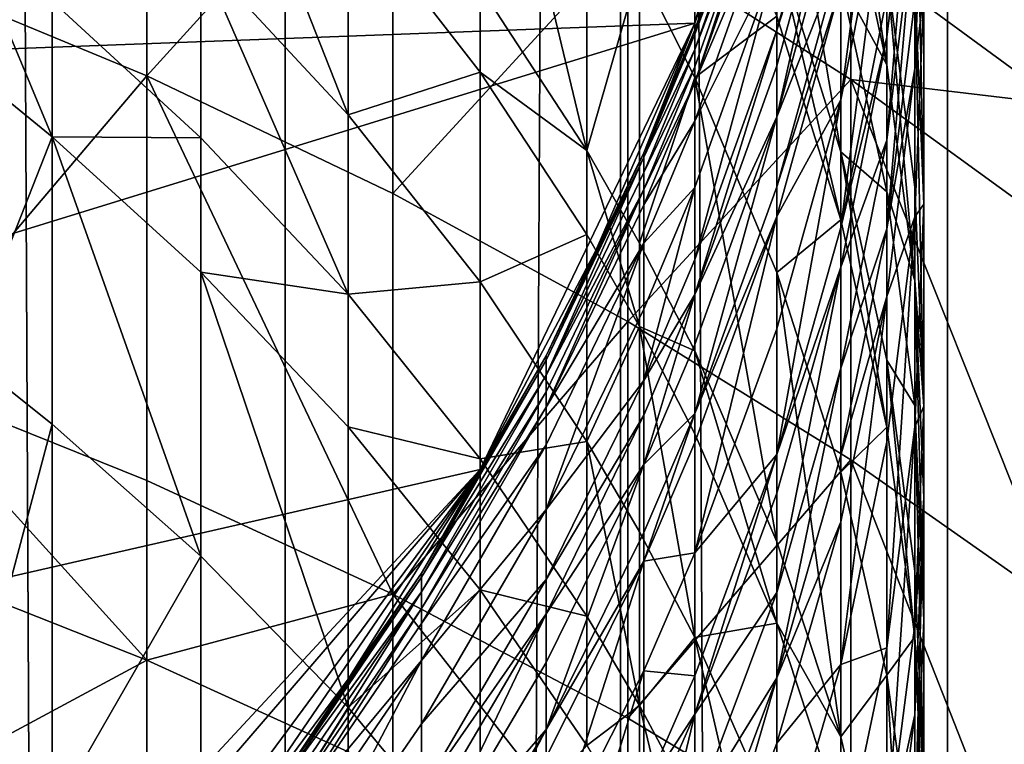
# Model space of a CAD drawing. Extents: x -23 to 23, y -4 to 166.
# Drawn here: x 5 to 7, y 111 to 112 of the extents above; entities that cross this region are included whole.
import ezdxf

# ---------------------------------------------------------------- set-up
doc = ezdxf.new("R2010")
doc.units = 0
doc.header["$MEASUREMENT"] = 0

msp = doc.modelspace()

# ---------------------------------------------------------------- linework, layer by layer
for points in [[(4.928136, 148, 14.167338), (4.928136, 0, 14.167338), (5.650918, 0, 13.894859)], [(5.650918, 148, 13.894859), (4.928136, 148, 14.167338), (5.650918, 0, 13.894859)], [(6.358716, 148, 13.585534), (5.650918, 148, 13.894859), (5.650918, 0, 13.894859)], [(6.358716, 148, 13.585534), (5.650918, 0, 13.894859), (6.358716, 0, 13.585534)], [(6.358716, 148, 13.585534), (6.358716, 0, 13.585534), (7.049651, 0, 13.240182)], [(7.049651, 148, 13.240182), (6.358716, 148, 13.585534), (7.049651, 0, 13.240182)], [(7.721892, 148, 12.859719), (7.049651, 0, 13.240182), (7.721892, 0, 12.859719)], [(7.721892, 148, 12.859719), (7.049651, 148, 13.240182), (7.049651, 0, 13.240182)], [(7, 115, -49.18034), (-6.306782, 111.962814, -49.18034), (-6.824495, 113.442352, -49.18034)], [(7, 115, -49.18034), (6.921816, 113.956703, -49.18034), (-6.306782, 111.962814, -49.18034)], [(6.921816, 113.956703, -49.18034), (6.516116, 112.442612, -49.18034), (-6.306782, 111.962814, -49.18034)], [(6.921816, 113.956703, -49.18034), (6.68901, 112.936714, -49.18034), (6.516116, 112.442612, -49.18034)], [(4.817537, 112.556488, -77.831932), (5.358268, 113.160393, -76.758415), (5.358268, 112.331596, -77.604576)], [(5.358268, 112.331596, -77.604576), (5.358268, 113.160393, -76.758415), (5.877852, 112.904259, -76.515358)], [(6.287596, 112.174004, -69.527), (6.287596, 112.761673, -68.668289), (6.062178, 113.114822, -68.901657)], [(6.062178, 112.519402, -69.77169), (6.287596, 112.174004, -69.527), (6.062178, 113.114822, -68.901657)], [(5.783671, 112.249252, -70.889786), (5.783671, 112.698433, -70.28315), (5.47282, 113.03978, -70.529892)], [(5.47282, 112.584862, -71.144287), (5.783671, 112.249252, -70.889786), (5.47282, 113.03978, -70.529892)], [(6.824495, 112.280998, -58.88303), (6.824495, 112.523369, -58.026455), (6.921816, 113.020493, -58.158447)], [(6.921816, 112.773575, -59.031078), (6.824495, 112.280998, -58.88303), (6.921816, 113.020493, -58.158447)], [(6.824495, 113.010635, -65.273865), (6.921816, 112.355118, -65.406624), (6.921816, 112.555984, -65.03334)], [(6.824495, 112.806328, -65.653542), (6.921816, 112.355118, -65.406624), (6.824495, 113.010635, -65.273865)], [(7, 112.060165, -63.706898), (7, 112.511818, -62.736763), (6.980427, 112.990044, -62.948757)], [(6.980427, 112.530243, -63.936394), (7, 112.060165, -63.706898), (6.980427, 112.990044, -62.948757)], [(6.824495, 112.171066, -66.758987), (6.824495, 112.532936, -66.142433), (6.68901, 112.971977, -66.393257)], [(6.68901, 112.604126, -67.020012), (6.824495, 112.171066, -66.758987), (6.68901, 112.971977, -66.393257)], [(6.516116, 112.442612, -50.984165), (6.516116, 112.442612, -49.18034), (6.68901, 112.936714, -49.18034)], [(6.516116, 112.442612, -50.984165), (6.68901, 112.936714, -49.18034), (6.68901, 112.936714, -50.984165)], [(6.516116, 112.428703, -51.841831), (6.516116, 112.442612, -50.984165), (6.68901, 112.936714, -50.984165)], [(6.68901, 112.922539, -51.857857), (6.516116, 112.428703, -51.841831), (6.68901, 112.936714, -50.984165)], [(6.68901, 112.913269, -52.107815), (6.516116, 112.428703, -51.841831), (6.68901, 112.922539, -51.857857)], [(6.824495, 112.924149, -56.291977), (6.68901, 112.428062, -56.19418), (6.68901, 112.583138, -55.334244)], [(6.824495, 112.847267, -56.668091), (6.68901, 112.428062, -56.19418), (6.824495, 112.924149, -56.291977)], [(5.358268, 112.331596, -77.604576), (5.877852, 112.904259, -76.515358), (5.877852, 112.083275, -77.353531)], [(5.877852, 112.083275, -77.353531), (5.877852, 112.904259, -76.515358), (6.37424, 112.624962, -76.250313)], [(6.68901, 112.913269, -52.107815), (6.516116, 112.419594, -52.087204), (6.516116, 112.428703, -51.841831)], [(6.68901, 112.880035, -52.730625), (6.516116, 112.419594, -52.087204), (6.68901, 112.913269, -52.107815)], [(6.980427, 112.904968, -60.314541), (6.921816, 112.413498, -60.144104), (6.921816, 112.498489, -59.895245)], [(6.921816, 112.195518, -60.750031), (6.921816, 112.413498, -60.144104), (6.980427, 112.904968, -60.314541)], [(6.980427, 112.682938, -60.93174), (6.921816, 112.195518, -60.750031), (6.980427, 112.904968, -60.314541)], [(6.399374, 112.5616, -68.536087), (6.516116, 112.3284, -68.381989), (6.516116, 112.878845, -67.518875)], [(6.68901, 112.880035, -52.730625), (6.516116, 112.386978, -52.698589), (6.516116, 112.419594, -52.087204)], [(6.68901, 112.842972, -53.229507), (6.516116, 112.386978, -52.698589), (6.68901, 112.880035, -52.730625)], [(6.516116, 112.3284, -68.381989), (6.68901, 112.457993, -67.259987), (6.516116, 112.878845, -67.518875)], [(6.68901, 112.842972, -53.229507), (6.516116, 112.317482, -53.553547), (6.516116, 112.350586, -53.188324)], [(6.68901, 112.842972, -53.229507), (6.516116, 112.350586, -53.188324), (6.516116, 112.386978, -52.698589)], [(6.68901, 112.80925, -53.601559), (6.516116, 112.317482, -53.553547), (6.68901, 112.842972, -53.229507)], [(6.824495, 112.847267, -56.668091), (6.68901, 112.352592, -56.563362), (6.68901, 112.428062, -56.19418)], [(6.68901, 112.245171, -57.048626), (6.68901, 112.352592, -56.563362), (6.824495, 112.847267, -56.668091)], [(6.824495, 112.737823, -57.162464), (6.68901, 112.245171, -57.048626), (6.824495, 112.847267, -56.668091)], [(7, 112.830215, -61.990501), (6.980427, 112.346245, -61.791965), (6.980427, 112.49234, -61.428741)], [(7, 112.511818, -62.736763), (6.980427, 112.346245, -61.791965), (7, 112.830215, -61.990501)], [(6.68901, 112.725945, -54.347294), (6.516116, 112.317482, -53.553547), (6.68901, 112.80925, -53.601559)], [(6.824495, 112.532936, -66.142433), (6.921816, 112.355118, -65.406624), (6.824495, 112.806328, -65.653542)], [(6.824495, 112.010971, -59.731297), (6.824495, 112.280998, -58.88303), (6.921816, 112.773575, -59.031078)], [(6.921816, 112.498489, -59.895245), (6.824495, 112.010971, -59.731297), (6.921816, 112.773575, -59.031078)], [(6.845471, 112.59687, -75.673187), (7.289686, 112.768799, -74.823822), (7.289686, 112.271301, -75.370972)], [(6.287596, 112.174004, -69.527), (6.399374, 112.5616, -68.536087), (6.287596, 112.761673, -68.668289)], [(6.824495, 112.5868, -57.783062), (6.68901, 112.245171, -57.048626), (6.824495, 112.737823, -57.162464)], [(6.68901, 112.725945, -54.347294), (6.516116, 112.235703, -54.285603), (6.516116, 112.317482, -53.553547)], [(6.68901, 112.583138, -55.334244), (6.516116, 112.235703, -54.285603), (6.68901, 112.725945, -54.347294)], [(5.783671, 112.698433, -70.28315), (6.062178, 112.339218, -70.023483), (6.062178, 112.519402, -69.77169)], [(5.783671, 112.249252, -70.889786), (6.062178, 112.339218, -70.023483), (5.783671, 112.698433, -70.28315)], [(6.921816, 112.008408, -61.237953), (6.921816, 112.195518, -60.750031), (6.980427, 112.682938, -60.93174)], [(6.980427, 112.49234, -61.428741), (6.921816, 112.008408, -61.237953), (6.980427, 112.682938, -60.93174)], [(5.158399, 112.202431, -72.227379), (5.158399, 112.489479, -71.86834), (4.975879, 112.639923, -71.986946)], [(4.975879, 112.351242, -72.348022), (5.158399, 112.202431, -72.227379), (4.975879, 112.639923, -71.986946)], [(5.877852, 112.083275, -77.353531), (6.37424, 112.624962, -76.250313), (6.37424, 111.8125, -77.079788)], [(6.37424, 112.624962, -76.250313), (6.845471, 112.59687, -75.673187), (6.845471, 112.323608, -75.96434)], [(6.37424, 111.8125, -77.079788), (6.37424, 112.624962, -76.250313), (6.845471, 112.323608, -75.96434)], [(6.68901, 112.604126, -67.020012), (6.824495, 112.027321, -66.995049), (6.824495, 112.171066, -66.758987)], [(6.68901, 112.457993, -67.259987), (6.824495, 112.027321, -66.995049), (6.68901, 112.604126, -67.020012)], [(5.158399, 112.489479, -71.86834), (5.47282, 112.200905, -71.640823), (5.47282, 112.584862, -71.144287)], [(5.783671, 111.870148, -71.380058), (5.783671, 112.249252, -70.889786), (5.47282, 112.584862, -71.144287)], [(5.47282, 112.200905, -71.640823), (5.783671, 111.870148, -71.380058), (5.47282, 112.584862, -71.144287)], [(6.68901, 112.583138, -55.334244), (6.516116, 112.095528, -55.254452), (6.516116, 112.235703, -54.285603)], [(6.516116, 111.943291, -56.09861), (6.516116, 112.095528, -55.254452), (6.68901, 112.583138, -55.334244)], [(6.68901, 112.428062, -56.19418), (6.516116, 111.943291, -56.09861), (6.68901, 112.583138, -55.334244)], [(6.824495, 112.5868, -57.783062), (6.68901, 112.096924, -57.657791), (6.68901, 112.245171, -57.048626)], [(6.824495, 112.523369, -58.026455), (6.68901, 112.096924, -57.657791), (6.824495, 112.5868, -57.783062)], [(6.845471, 112.323608, -75.96434), (6.845471, 112.59687, -75.673187), (7.289686, 112.271301, -75.370972)], [(6.287596, 112.174004, -69.527), (6.399374, 111.978333, -69.388374), (6.399374, 112.5616, -68.536087)], [(6.399374, 111.978333, -69.388374), (6.516116, 112.3284, -68.381989), (6.399374, 112.5616, -68.536087)], [(4.817537, 111.694038, -78.658447), (4.817537, 112.556488, -77.831932), (5.358268, 112.331596, -77.604576)], [(6.921816, 112.555984, -65.03334), (6.980427, 111.898796, -65.156906), (6.980427, 112.096184, -64.790085)], [(6.921816, 112.555984, -65.03334), (6.980427, 112.096184, -64.790085), (6.980427, 112.530243, -63.936394)], [(6.921816, 112.355118, -65.406624), (6.980427, 111.898796, -65.156906), (6.921816, 112.555984, -65.03334)], [(6.062178, 112.339218, -70.023483), (6.287596, 112.174004, -69.527), (6.062178, 112.519402, -69.77169)], [(6.824495, 112.523369, -58.026455), (6.68901, 112.03466, -57.896694), (6.68901, 112.096924, -57.657791)], [(6.824495, 112.280998, -58.88303), (6.68901, 112.03466, -57.896694), (6.824495, 112.523369, -58.026455)], [(6.824495, 112.532936, -66.142433), (6.921816, 112.086327, -65.887291), (6.921816, 112.355118, -65.406624)], [(6.824495, 112.171066, -66.758987), (6.921816, 112.086327, -65.887291), (6.824495, 112.532936, -66.142433)], [(7, 111.633789, -64.545464), (7, 112.060165, -63.706898), (6.980427, 112.530243, -63.936394)], [(6.980427, 112.096184, -64.790085), (7, 111.633789, -64.545464), (6.980427, 112.530243, -63.936394)], [(6.921816, 112.413498, -60.144104), (6.824495, 112.010971, -59.731297), (6.921816, 112.498489, -59.895245)], [(7, 112.511818, -62.736763), (6.980427, 112.033592, -62.524765), (6.980427, 112.346245, -61.791965)], [(7, 112.060165, -63.706898), (6.980427, 112.033592, -62.524765), (7, 112.511818, -62.736763)], [(5.158399, 112.202431, -72.227379), (5.47282, 112.200905, -71.640823), (5.158399, 112.489479, -71.86834)], [(6.980427, 112.346245, -61.791965), (6.921816, 112.008408, -61.237953), (6.980427, 112.49234, -61.428741)], [(6.516116, 112.3284, -68.381989), (6.68901, 111.916168, -68.109581), (6.68901, 112.457993, -67.259987)], [(6.68901, 111.916168, -68.109581), (6.824495, 112.027321, -66.995049), (6.68901, 112.457993, -67.259987)], [(6.516116, 112.442612, -49.18034), (-3.94324, 109.216331, -49.18034), (-6.306782, 111.962814, -49.18034)], [(6.516116, 112.442612, -49.18034), (6.062178, 111.5, -49.18034), (-3.94324, 109.216331, -49.18034)], [(6.516116, 112.442612, -49.18034), (6.306782, 111.962814, -49.18034), (6.062178, 111.5, -49.18034)], [(6.306782, 111.962814, -50.984165), (6.306782, 111.962814, -49.18034), (6.516116, 112.442612, -49.18034)], [(6.306782, 111.962814, -50.984165), (6.516116, 112.442612, -49.18034), (6.516116, 112.442612, -50.984165)], [(6.407979, 112.168808, -51.833397), (6.306782, 111.962814, -50.984165), (6.516116, 112.442612, -50.984165)], [(6.516116, 112.428703, -51.841831), (6.407979, 112.168808, -51.833397), (6.516116, 112.442612, -50.984165)], [(6.516116, 112.428703, -51.841831), (6.407979, 112.159798, -52.076359), (6.407979, 112.168808, -51.833397)], [(6.516116, 112.419594, -52.087204), (6.407979, 112.159798, -52.076359), (6.516116, 112.428703, -51.841831)], [(6.516116, 112.386978, -52.698589), (6.407979, 112.159798, -52.076359), (6.516116, 112.419594, -52.087204)], [(6.68901, 112.428062, -56.19418), (6.516116, 111.869209, -56.461025), (6.516116, 111.943291, -56.09861)], [(6.68901, 112.352592, -56.563362), (6.516116, 111.869209, -56.461025), (6.68901, 112.428062, -56.19418)], [(6.921816, 112.413498, -60.144104), (6.824495, 111.927536, -59.975578), (6.824495, 112.010971, -59.731297)], [(6.921816, 112.195518, -60.750031), (6.824495, 111.927536, -59.975578), (6.921816, 112.413498, -60.144104)], [(6.516116, 112.386978, -52.698589), (6.407979, 112.127495, -52.681732), (6.407979, 112.159798, -52.076359)], [(6.516116, 112.350586, -53.188324), (6.407979, 112.127495, -52.681732), (6.516116, 112.386978, -52.698589)], [(6.68901, 112.245171, -57.048626), (6.516116, 111.869209, -56.461025), (6.68901, 112.352592, -56.563362)], [(6.921816, 112.086327, -65.887291), (6.980427, 111.898796, -65.156906), (6.921816, 112.355118, -65.406624)], [(4.817537, 111.694038, -78.658447), (5.358268, 112.331596, -77.604576), (5.358268, 111.476448, -78.424095)], [(4.975879, 111.740616, -73.079933), (5.158399, 112.202431, -72.227379), (4.975879, 112.351242, -72.348022)], [(5.877852, 111.236198, -78.165321), (5.358268, 112.331596, -77.604576), (5.877852, 112.083275, -77.353531)], [(5.358268, 111.476448, -78.424095), (5.358268, 112.331596, -77.604576), (5.877852, 111.236198, -78.165321)], [(5.783671, 112.249252, -70.889786), (6.062178, 111.89608, -70.621964), (6.062178, 112.339218, -70.023483)], [(6.062178, 112.339218, -70.023483), (6.287596, 111.996162, -69.775513), (6.287596, 112.174004, -69.527)], [(6.062178, 111.89608, -70.621964), (6.287596, 111.996162, -69.775513), (6.062178, 112.339218, -70.023483)], [(6.516116, 112.350586, -53.188324), (6.407979, 112.091469, -53.166649), (6.407979, 112.127495, -52.681732)], [(6.516116, 112.317482, -53.553547), (6.407979, 112.091469, -53.166649), (6.516116, 112.350586, -53.188324)], [(6.980427, 112.346245, -61.791965), (6.921816, 111.864983, -61.59454), (6.921816, 112.008408, -61.237953)], [(6.980427, 112.033592, -62.524765), (6.921816, 111.864983, -61.59454), (6.980427, 112.346245, -61.791965)], [(6.37424, 111.8125, -77.079788), (6.845471, 112.323608, -75.96434), (6.845471, 111.520348, -76.784424)], [(6.399374, 111.978333, -69.388374), (6.516116, 111.750252, -69.226791), (6.516116, 112.3284, -68.381989)], [(6.516116, 112.317482, -53.553547), (6.407979, 112.058693, -53.528282), (6.407979, 112.091469, -53.166649)], [(6.516116, 112.235703, -54.285603), (6.407979, 112.058693, -53.528282), (6.516116, 112.317482, -53.553547)], [(6.68901, 111.347076, -68.941162), (6.68901, 111.916168, -68.109581), (6.516116, 112.3284, -68.381989)], [(6.516116, 111.750252, -69.226791), (6.68901, 111.347076, -68.941162), (6.516116, 112.3284, -68.381989)], [(6.845471, 112.323608, -75.96434), (7.289686, 112.271301, -75.370972), (7.289686, 112.001389, -75.658562)], [(7.289686, 111.207954, -76.468605), (6.845471, 112.323608, -75.96434), (7.289686, 112.001389, -75.658562)], [(6.845471, 111.520348, -76.784424), (6.845471, 112.323608, -75.96434), (7.289686, 111.207954, -76.468605)], [(6.824495, 112.280998, -58.88303), (6.68901, 111.796753, -58.737492), (6.68901, 112.03466, -57.896694)], [(6.68901, 111.5317, -59.570126), (6.68901, 111.796753, -58.737492), (6.824495, 112.280998, -58.88303)], [(6.824495, 112.010971, -59.731297), (6.68901, 111.5317, -59.570126), (6.824495, 112.280998, -58.88303)], [(5.783671, 111.870148, -71.380058), (6.062178, 111.89608, -70.621964), (5.783671, 112.249252, -70.889786)], [(6.516116, 112.235703, -54.285603), (6.407979, 111.977715, -54.253139), (6.407979, 112.058693, -53.528282)], [(6.516116, 112.095528, -55.254452), (6.407979, 111.977715, -54.253139), (6.516116, 112.235703, -54.285603)], [(6.68901, 112.245171, -57.048626), (6.516116, 111.763756, -56.937386), (6.516116, 111.869209, -56.461025)], [(6.516116, 111.618225, -57.535374), (6.516116, 111.763756, -56.937386), (6.68901, 112.245171, -57.048626)], [(6.68901, 112.096924, -57.657791), (6.516116, 111.618225, -57.535374), (6.68901, 112.245171, -57.048626)], [(4.975879, 111.740616, -73.079933), (5.158399, 111.595253, -72.955154), (5.158399, 112.202431, -72.227379)], [(5.158399, 112.202431, -72.227379), (5.47282, 111.916977, -71.995956), (5.47282, 112.200905, -71.640823)], [(5.47282, 111.316422, -72.715805), (5.47282, 111.916977, -71.995956), (5.158399, 112.202431, -72.227379)], [(5.158399, 111.595253, -72.955154), (5.47282, 111.316422, -72.715805), (5.158399, 112.202431, -72.227379)], [(5.47282, 111.916977, -71.995956), (5.783671, 111.870148, -71.380058), (5.47282, 112.200905, -71.640823)], [(6.921816, 112.195518, -60.750031), (6.824495, 111.71357, -60.570358), (6.824495, 111.927536, -59.975578)], [(6.921816, 112.008408, -61.237953), (6.824495, 111.71357, -60.570358), (6.921816, 112.195518, -60.750031)], [(6.407979, 112.168808, -51.833397), (6.201578, 111.739845, -51.819473), (6.306782, 111.962814, -50.984165)], [(6.407979, 112.168808, -51.833397), (6.201578, 111.73098, -52.058453), (6.201578, 111.739845, -51.819473)], [(6.407979, 112.159798, -52.076359), (6.201578, 111.73098, -52.058453), (6.407979, 112.168808, -51.833397)], [(6.399374, 111.801819, -69.635025), (6.399374, 111.978333, -69.388374), (6.287596, 112.174004, -69.527)], [(6.287596, 111.996162, -69.775513), (6.399374, 111.801819, -69.635025), (6.287596, 112.174004, -69.527)], [(6.824495, 112.171066, -66.758987), (6.921816, 111.730553, -66.493462), (6.921816, 112.086327, -65.887291)], [(6.824495, 112.171066, -66.758987), (6.921816, 111.589226, -66.725555), (6.921816, 111.730553, -66.493462)], [(6.824495, 112.027321, -66.995049), (6.921816, 111.589226, -66.725555), (6.824495, 112.171066, -66.758987)], [(6.201578, 111.699211, -52.653904), (6.201578, 111.73098, -52.058453), (6.407979, 112.159798, -52.076359)], [(6.407979, 112.127495, -52.681732), (6.201578, 111.699211, -52.653904), (6.407979, 112.159798, -52.076359)], [(6.407979, 112.091469, -53.166649), (6.201578, 111.699211, -52.653904), (6.407979, 112.127495, -52.681732)], [(5.877852, 111.236198, -78.165321), (5.877852, 112.083275, -77.353531), (6.37424, 111.8125, -77.079788)], [(6.407979, 112.091469, -53.166649), (6.201578, 111.631531, -53.486576), (6.201578, 111.663773, -53.130871)], [(6.407979, 112.091469, -53.166649), (6.201578, 111.663773, -53.130871), (6.201578, 111.699211, -52.653904)], [(6.407979, 112.058693, -53.528282), (6.201578, 111.631531, -53.486576), (6.407979, 112.091469, -53.166649)], [(6.516116, 112.095528, -55.254452), (6.407979, 111.838913, -55.21246), (6.407979, 111.977715, -54.253139)], [(6.407979, 111.688171, -56.048317), (6.407979, 111.838913, -55.21246), (6.516116, 112.095528, -55.254452)], [(6.516116, 111.943291, -56.09861), (6.407979, 111.688171, -56.048317), (6.516116, 112.095528, -55.254452)], [(6.68901, 112.03466, -57.896694), (6.516116, 111.618225, -57.535374), (6.68901, 112.096924, -57.657791)], [(6.921816, 112.086327, -65.887291), (6.980427, 111.634659, -65.62925), (6.980427, 111.898796, -65.156906)], [(6.921816, 111.730553, -66.493462), (6.980427, 111.634659, -65.62925), (6.921816, 112.086327, -65.887291)], [(6.980427, 111.898796, -65.156906), (7, 111.633789, -64.545464), (6.980427, 112.096184, -64.790085)], [(6.407979, 111.977715, -54.253139), (6.201578, 111.631531, -53.486576), (6.407979, 112.058693, -53.528282)], [(7, 112.060165, -63.706898), (6.980427, 111.59008, -63.477402), (6.980427, 112.033592, -62.524765)], [(7, 111.633789, -64.545464), (6.980427, 111.59008, -63.477402), (7, 112.060165, -63.706898)], [(6.68901, 112.03466, -57.896694), (6.516116, 111.557106, -57.769897), (6.516116, 111.618225, -57.535374)], [(6.516116, 111.323563, -58.595272), (6.516116, 111.557106, -57.769897), (6.68901, 112.03466, -57.896694)], [(6.68901, 111.796753, -58.737492), (6.516116, 111.323563, -58.595272), (6.68901, 112.03466, -57.896694)], [(6.68901, 111.916168, -68.109581), (6.824495, 111.494316, -67.830818), (6.824495, 112.027321, -66.995049)], [(6.824495, 111.494316, -67.830818), (6.921816, 111.589226, -66.725555), (6.824495, 112.027321, -66.995049)], [(6.980427, 112.033592, -62.524765), (6.921816, 111.558037, -62.313953), (6.921816, 111.864983, -61.59454)], [(6.921816, 111.122627, -63.249187), (6.921816, 111.558037, -62.313953), (6.980427, 112.033592, -62.524765)], [(6.980427, 111.59008, -63.477402), (6.921816, 111.122627, -63.249187), (6.980427, 112.033592, -62.524765)], [(6.824495, 111.927536, -59.975578), (6.68901, 111.5317, -59.570126), (6.824495, 112.010971, -59.731297)], [(6.921816, 112.008408, -61.237953), (6.824495, 111.5299, -61.049301), (6.824495, 111.71357, -60.570358)], [(6.921816, 111.864983, -61.59454), (6.824495, 111.5299, -61.049301), (6.921816, 112.008408, -61.237953)], [(6.062178, 111.89608, -70.621964), (6.287596, 111.5588, -70.366196), (6.287596, 111.996162, -69.775513)], [(6.287596, 111.5588, -70.366196), (6.399374, 111.801819, -69.635025), (6.287596, 111.996162, -69.775513)], [(6.399374, 111.801819, -69.635025), (6.516116, 111.750252, -69.226791), (6.399374, 111.978333, -69.388374)], [(6.062178, 111.5, -50.984165), (6.062178, 111.5, -49.18034), (6.306782, 111.962814, -49.18034)], [(6.062178, 111.5, -50.984165), (6.306782, 111.962814, -49.18034), (6.306782, 111.962814, -50.984165)], [(6.201578, 111.739845, -51.819473), (6.062178, 111.5, -50.984165), (6.306782, 111.962814, -50.984165)], [(6.407979, 111.977715, -54.253139), (6.201578, 111.55188, -54.199554), (6.201578, 111.631531, -53.486576)], [(6.201578, 111.415352, -55.143147), (6.201578, 111.55188, -54.199554), (6.407979, 111.977715, -54.253139)], [(6.407979, 111.838913, -55.21246), (6.201578, 111.415352, -55.143147), (6.407979, 111.977715, -54.253139)], [(6.516116, 111.869209, -56.461025), (6.407979, 111.688171, -56.048317), (6.516116, 111.943291, -56.09861)], [(5.47282, 111.916977, -71.995956), (5.783671, 111.589806, -71.730705), (5.783671, 111.870148, -71.380058)], [(5.783671, 110.996826, -72.441467), (5.783671, 111.589806, -71.730705), (5.47282, 111.916977, -71.995956)], [(5.47282, 111.316422, -72.715805), (5.783671, 110.996826, -72.441467), (5.47282, 111.916977, -71.995956)], [(6.824495, 111.927536, -59.975578), (6.68901, 111.449814, -59.809906), (6.68901, 111.5317, -59.570126)], [(6.68901, 111.239784, -60.393726), (6.68901, 111.449814, -59.809906), (6.824495, 111.927536, -59.975578)], [(6.824495, 111.71357, -60.570358), (6.68901, 111.239784, -60.393726), (6.824495, 111.927536, -59.975578)], [(6.824495, 110.934479, -68.648865), (6.824495, 111.494316, -67.830818), (6.68901, 111.916168, -68.109581)], [(6.68901, 111.347076, -68.941162), (6.824495, 110.934479, -68.648865), (6.68901, 111.916168, -68.109581)], [(5.783671, 111.870148, -71.380058), (6.062178, 111.522072, -71.105637), (6.062178, 111.89608, -70.621964)], [(6.062178, 111.522072, -71.105637), (6.287596, 111.5588, -70.366196), (6.062178, 111.89608, -70.621964)], [(6.980427, 111.898796, -65.156906), (7, 111.439903, -64.905785), (7, 111.633789, -64.545464)], [(7, 111.180443, -65.369759), (7, 111.439903, -64.905785), (6.980427, 111.898796, -65.156906)], [(6.980427, 111.634659, -65.62925), (7, 111.180443, -65.369759), (6.980427, 111.898796, -65.156906)], [(5.783671, 111.589806, -71.730705), (6.062178, 111.522072, -71.105637), (5.783671, 111.870148, -71.380058)], [(6.516116, 111.869209, -56.461025), (6.407979, 111.614822, -56.407166), (6.407979, 111.688171, -56.048317)], [(6.407979, 111.510406, -56.878845), (6.407979, 111.614822, -56.407166), (6.516116, 111.869209, -56.461025)], [(6.516116, 111.763756, -56.937386), (6.407979, 111.510406, -56.878845), (6.516116, 111.869209, -56.461025)], [(6.921816, 111.864983, -61.59454), (6.824495, 111.389114, -61.39933), (6.824495, 111.5299, -61.049301)], [(6.824495, 111.087814, -62.105507), (6.824495, 111.389114, -61.39933), (6.921816, 111.864983, -61.59454)], [(6.921816, 111.558037, -62.313953), (6.824495, 111.087814, -62.105507), (6.921816, 111.864983, -61.59454)], [(6.407979, 111.688171, -56.048317), (6.201578, 111.415352, -55.143147), (6.407979, 111.838913, -55.21246)], [(5.877852, 111.236198, -78.165321), (6.37424, 111.8125, -77.079788), (6.37424, 110.974213, -77.883148)], [(6.37424, 110.974213, -77.883148), (6.37424, 111.8125, -77.079788), (6.845471, 111.520348, -76.784424)], [(6.287596, 111.5588, -70.366196), (6.399374, 111.367722, -70.221291), (6.399374, 111.801819, -69.635025)], [(6.399374, 111.801819, -69.635025), (6.516116, 111.575287, -69.471283), (6.516116, 111.750252, -69.226791)], [(6.516116, 111.145004, -70.052399), (6.516116, 111.575287, -69.471283), (6.399374, 111.801819, -69.635025)], [(6.399374, 111.367722, -70.221291), (6.516116, 111.145004, -70.052399), (6.399374, 111.801819, -69.635025)], [(6.68901, 111.5317, -59.570126), (6.516116, 111.323563, -58.595272), (6.68901, 111.796753, -58.737492)], [(6.516116, 111.618225, -57.535374), (6.407979, 111.510406, -56.878845), (6.516116, 111.763756, -56.937386)], [(6.516116, 111.750252, -69.226791), (6.68901, 111.17485, -69.181824), (6.68901, 111.347076, -68.941162)], [(6.516116, 111.575287, -69.471283), (6.68901, 111.17485, -69.181824), (6.516116, 111.750252, -69.226791)], [(4.975879, 110.91066, -74.011574), (5.158399, 111.595253, -72.955154), (4.975879, 111.740616, -73.079933)], [(6.201578, 111.739845, -51.819473), (5.938677, 111.281006, -51.804585), (6.062178, 111.5, -50.984165)], [(6.201578, 111.73098, -52.058453), (5.938677, 111.281006, -51.804585), (6.201578, 111.739845, -51.819473)], [(6.201578, 111.73098, -52.058453), (5.938677, 111.272293, -52.039303), (5.938677, 111.281006, -51.804585)], [(6.201578, 111.699211, -52.653904), (5.938677, 111.272293, -52.039303), (6.201578, 111.73098, -52.058453)], [(6.921816, 111.730553, -66.493462), (6.980427, 111.146156, -66.453003), (6.980427, 111.285042, -66.224922)], [(6.921816, 111.730553, -66.493462), (6.980427, 111.285042, -66.224922), (6.980427, 111.634659, -65.62925)], [(6.921816, 111.589226, -66.725555), (6.980427, 111.146156, -66.453003), (6.921816, 111.730553, -66.493462)], [(6.68901, 111.059502, -60.863846), (6.68901, 111.239784, -60.393726), (6.824495, 111.71357, -60.570358)], [(6.824495, 111.5299, -61.049301), (6.68901, 111.059502, -60.863846), (6.824495, 111.71357, -60.570358)], [(4.817537, 111.694038, -78.658447), (5.358268, 111.476448, -78.424095), (5.358268, 111.096649, -78.771889)], [(4.817537, 111.310989, -79.009209), (4.817537, 111.694038, -78.658447), (5.358268, 111.096649, -78.771889)], [(6.201578, 111.699211, -52.653904), (5.938677, 111.241096, -52.624138), (5.938677, 111.272293, -52.039303)], [(6.201578, 111.663773, -53.130871), (5.938677, 111.241096, -52.624138), (6.201578, 111.699211, -52.653904)], [(6.407979, 111.688171, -56.048317), (6.201578, 111.26709, -55.965305), (6.201578, 111.415352, -55.143147)], [(6.407979, 111.614822, -56.407166), (6.201578, 111.26709, -55.965305), (6.407979, 111.688171, -56.048317)], [(6.201578, 111.663773, -53.130871), (5.938677, 111.206284, -53.092606), (5.938677, 111.241096, -52.624138)], [(6.201578, 111.631531, -53.486576), (5.938677, 111.206284, -53.092606), (6.201578, 111.663773, -53.130871)], [(6.201578, 111.631531, -53.486576), (5.938677, 111.174622, -53.441967), (5.938677, 111.206284, -53.092606)], [(6.201578, 111.55188, -54.199554), (5.938677, 111.174622, -53.441967), (6.201578, 111.631531, -53.486576)], [(7, 110.837021, -65.95488), (7, 111.180443, -65.369759), (6.980427, 111.634659, -65.62925)], [(6.980427, 111.285042, -66.224922), (7, 110.837021, -65.95488), (6.980427, 111.634659, -65.62925)], [(7, 111.633789, -64.545464), (6.980427, 111.171402, -64.300842), (6.980427, 111.59008, -63.477402)], [(7, 111.439903, -64.905785), (6.980427, 111.171402, -64.300842), (7, 111.633789, -64.545464)], [(6.407979, 111.614822, -56.407166), (6.201578, 111.194931, -56.318272), (6.201578, 111.26709, -55.965305)], [(6.407979, 111.510406, -56.878845), (6.201578, 111.194931, -56.318272), (6.407979, 111.614822, -56.407166)], [(6.516116, 111.618225, -57.535374), (6.407979, 111.305786, -57.703171), (6.407979, 111.366302, -57.470955)], [(6.516116, 111.618225, -57.535374), (6.407979, 111.366302, -57.470955), (6.407979, 111.510406, -56.878845)], [(6.516116, 111.557106, -57.769897), (6.407979, 111.305786, -57.703171), (6.516116, 111.618225, -57.535374)], [(4.975879, 110.91066, -74.011574), (5.158399, 110.769981, -73.881531), (5.158399, 111.595253, -72.955154)], [(5.158399, 110.769981, -73.881531), (5.47282, 111.316422, -72.715805), (5.158399, 111.595253, -72.955154)], [(5.783671, 111.589806, -71.730705), (6.062178, 111.245506, -71.451569), (6.062178, 111.522072, -71.105637)], [(5.783671, 110.996826, -72.441467), (6.062178, 111.245506, -71.451569), (5.783671, 111.589806, -71.730705)], [(6.824495, 111.494316, -67.830818), (6.921816, 111.065186, -67.547256), (6.921816, 111.589226, -66.725555)], [(6.921816, 110.711594, -64.057587), (6.921816, 111.122627, -63.249187), (6.980427, 111.59008, -63.477402)], [(6.980427, 111.171402, -64.300842), (6.921816, 110.711594, -64.057587), (6.980427, 111.59008, -63.477402)], [(6.921816, 111.065186, -67.547256), (6.980427, 111.146156, -66.453003), (6.921816, 111.589226, -66.725555)], [(6.516116, 111.145004, -70.052399), (6.68901, 111.17485, -69.181824), (6.516116, 111.575287, -69.471283)], [(6.201578, 111.55188, -54.199554), (5.938677, 111.09639, -54.142235), (5.938677, 111.174622, -53.441967)], [(6.201578, 111.415352, -55.143147), (5.938677, 111.09639, -54.142235), (6.201578, 111.55188, -54.199554)], [(6.062178, 111.522072, -71.105637), (6.287596, 111.189667, -70.843567), (6.287596, 111.5588, -70.366196)], [(6.399374, 111.00135, -70.695099), (6.399374, 111.367722, -70.221291), (6.287596, 111.5588, -70.366196)], [(6.287596, 111.189667, -70.843567), (6.399374, 111.00135, -70.695099), (6.287596, 111.5588, -70.366196)], [(6.516116, 111.323563, -58.595272), (6.407979, 111.305786, -57.703171), (6.516116, 111.557106, -57.769897)], [(6.921816, 111.122627, -63.249187), (6.824495, 111.087814, -62.105507), (6.921816, 111.558037, -62.313953)], [(6.062178, 111.245506, -71.451569), (6.287596, 111.189667, -70.843567), (6.062178, 111.522072, -71.105637)], [(6.37424, 110.974213, -77.883148), (6.845471, 111.520348, -76.784424), (6.845471, 110.691544, -77.578697)], [(6.68901, 111.5317, -59.570126), (6.516116, 111.063377, -59.412632), (6.516116, 111.323563, -58.595272)], [(6.68901, 111.5317, -59.570126), (6.516116, 110.982986, -59.648014), (6.516116, 111.063377, -59.412632)], [(6.68901, 111.449814, -59.809906), (6.516116, 110.982986, -59.648014), (6.68901, 111.5317, -59.570126)], [(6.824495, 111.389114, -61.39933), (6.68901, 111.059502, -60.863846), (6.824495, 111.5299, -61.049301)], [(7.289686, 110.389297, -77.253159), (6.845471, 111.520348, -76.784424), (7.289686, 111.207954, -76.468605)], [(6.845471, 110.691544, -77.578697), (6.845471, 111.520348, -76.784424), (7.289686, 110.389297, -77.253159)], [(6.062178, 111.5, -49.18034), (3.94324, 109.216331, -49.18034), (-3.94324, 109.216331, -49.18034)], [(6.062178, 111.5, -49.18034), (4.364429, 109.527176, -49.18034), (3.94324, 109.216331, -49.18034)], [(6.062178, 111.5, -49.18034), (5.131363, 110.238792, -49.18034), (4.364429, 109.527176, -49.18034)], [(6.062178, 111.5, -49.18034), (5.47282, 110.635574, -49.18034), (5.131363, 110.238792, -49.18034)], [(6.062178, 111.5, -49.18034), (5.783671, 111.056763, -49.18034), (5.47282, 110.635574, -49.18034)], [(5.783671, 111.056763, -50.984165), (6.062178, 111.5, -49.18034), (6.062178, 111.5, -50.984165)], [(5.783671, 111.056763, -50.984165), (5.783671, 111.056763, -49.18034), (6.062178, 111.5, -49.18034)], [(5.938677, 111.281006, -51.804585), (5.783671, 111.056763, -50.984165), (6.062178, 111.5, -50.984165)], [(6.407979, 111.510406, -56.878845), (6.201578, 111.092232, -56.782219), (6.201578, 111.194931, -56.318272)], [(6.201578, 110.950493, -57.36462), (6.201578, 111.092232, -56.782219), (6.407979, 111.510406, -56.878845)], [(6.407979, 111.366302, -57.470955), (6.201578, 110.950493, -57.36462), (6.407979, 111.510406, -56.878845)], [(6.824495, 110.934479, -68.648865), (6.921816, 111.065186, -67.547256), (6.824495, 111.494316, -67.830818)], [(5.358268, 111.096649, -78.771889), (5.358268, 111.476448, -78.424095), (5.877852, 111.236198, -78.165321)], [(6.68901, 111.239784, -60.393726), (6.516116, 110.982986, -59.648014), (6.68901, 111.449814, -59.809906)], [(7, 111.439903, -64.905785), (6.980427, 110.98101, -64.654663), (6.980427, 111.171402, -64.300842)], [(6.980427, 110.726234, -65.110268), (6.980427, 110.98101, -64.654663), (7, 111.439903, -64.905785)], [(7, 111.180443, -65.369759), (6.980427, 110.726234, -65.110268), (7, 111.439903, -64.905785)], [(6.201578, 111.415352, -55.143147), (5.938677, 110.962296, -55.069012), (5.938677, 111.09639, -54.142235)], [(6.201578, 111.26709, -55.965305), (5.938677, 110.962296, -55.069012), (6.201578, 111.415352, -55.143147)], [(6.824495, 111.389114, -61.39933), (6.68901, 110.92131, -61.207424), (6.68901, 111.059502, -60.863846)], [(6.824495, 111.087814, -62.105507), (6.68901, 110.92131, -61.207424), (6.824495, 111.389114, -61.39933)], [(6.407979, 111.305786, -57.703171), (6.201578, 110.950493, -57.36462), (6.407979, 111.366302, -57.470955)], [(6.399374, 111.00135, -70.695099), (6.516116, 111.145004, -70.052399), (6.399374, 111.367722, -70.221291)], [(6.68901, 111.17485, -69.181824), (6.824495, 110.934479, -68.648865), (6.68901, 111.347076, -68.941162)], [(5.158399, 110.769981, -73.881531), (5.47282, 110.500137, -73.632088), (5.47282, 111.316422, -72.715805)], [(5.47282, 110.500137, -73.632088), (5.783671, 110.996826, -72.441467), (5.47282, 111.316422, -72.715805)], [(6.516116, 111.323563, -58.595272), (6.407979, 111.074539, -58.520428), (6.407979, 111.305786, -57.703171)], [(6.516116, 111.063377, -59.412632), (6.407979, 111.074539, -58.520428), (6.516116, 111.323563, -58.595272)], [(4.817537, 110.805878, -79.457275), (4.817537, 111.310989, -79.009209), (5.358268, 111.096649, -78.771889)], [(6.407979, 111.305786, -57.703171), (6.201578, 110.890968, -57.593033), (6.201578, 110.950493, -57.36462)], [(6.201578, 110.663513, -58.396889), (6.201578, 110.890968, -57.593033), (6.407979, 111.305786, -57.703171)], [(6.407979, 111.074539, -58.520428), (6.201578, 110.663513, -58.396889), (6.407979, 111.305786, -57.703171)], [(5.938677, 111.281006, -51.804585), (5.641972, 110.843475, -51.790386), (5.783671, 111.056763, -50.984165)], [(5.938677, 111.272293, -52.039303), (5.641972, 110.843475, -51.790386), (5.938677, 111.281006, -51.804585)], [(5.938677, 111.272293, -52.039303), (5.641972, 110.834915, -52.021042), (5.641972, 110.843475, -51.790386)], [(5.938677, 111.241096, -52.624138), (5.641972, 110.834915, -52.021042), (5.938677, 111.272293, -52.039303)], [(6.980427, 111.146156, -66.453003), (7, 110.837021, -65.95488), (6.980427, 111.285042, -66.224922)], [(6.201578, 111.26709, -55.965305), (5.938677, 110.816673, -55.876511), (5.938677, 110.962296, -55.069012)], [(6.201578, 111.194931, -56.318272), (5.938677, 110.816673, -55.876511), (6.201578, 111.26709, -55.965305)], [(5.358268, 111.096649, -78.771889), (5.877852, 111.236198, -78.165321), (5.877852, 110.85997, -78.509834)], [(5.938677, 111.241096, -52.624138), (5.641972, 110.804253, -52.595757), (5.641972, 110.834915, -52.021042)], [(5.641972, 110.77005, -53.056114), (5.641972, 110.804253, -52.595757), (5.938677, 111.241096, -52.624138)], [(5.938677, 111.206284, -53.092606), (5.641972, 110.77005, -53.056114), (5.938677, 111.241096, -52.624138)], [(5.783671, 110.996826, -72.441467), (6.062178, 110.660507, -72.152763), (6.062178, 111.245506, -71.451569)], [(5.877852, 111.236198, -78.165321), (6.37424, 110.974213, -77.883148), (6.37424, 110.601898, -78.224091)], [(5.877852, 110.85997, -78.509834), (5.877852, 111.236198, -78.165321), (6.37424, 110.601898, -78.224091)], [(6.062178, 111.245506, -71.451569), (6.287596, 110.916702, -71.18499), (6.287596, 111.189667, -70.843567)], [(6.062178, 110.660507, -72.152763), (6.287596, 110.916702, -71.18499), (6.062178, 111.245506, -71.451569)], [(6.68901, 111.239784, -60.393726), (6.516116, 110.77681, -60.221127), (6.516116, 110.982986, -59.648014)], [(6.68901, 111.059502, -60.863846), (6.516116, 110.77681, -60.221127), (6.68901, 111.239784, -60.393726)], [(5.938677, 111.206284, -53.092606), (5.641972, 110.73893, -53.399433), (5.641972, 110.77005, -53.056114)], [(5.938677, 111.174622, -53.441967), (5.641972, 110.73893, -53.399433), (5.938677, 111.206284, -53.092606)], [(6.201578, 111.194931, -56.318272), (5.938677, 110.745804, -56.223186), (5.938677, 110.816673, -55.876511)], [(5.938677, 110.644936, -56.678864), (5.938677, 110.745804, -56.223186), (6.201578, 111.194931, -56.318272)], [(6.201578, 111.092232, -56.782219), (5.938677, 110.644936, -56.678864), (6.201578, 111.194931, -56.318272)], [(6.287596, 110.916702, -71.18499), (6.399374, 111.00135, -70.695099), (6.287596, 111.189667, -70.843567)], [(5.938677, 111.09639, -54.142235), (5.641972, 110.73893, -53.399433), (5.938677, 111.174622, -53.441967)], [(6.516116, 111.145004, -70.052399), (6.68901, 110.751305, -69.753845), (6.68901, 111.17485, -69.181824)], [(6.68901, 111.17485, -69.181824), (6.824495, 110.76506, -68.885605), (6.824495, 110.934479, -68.648865)], [(6.68901, 110.751305, -69.753845), (6.824495, 110.76506, -68.885605), (6.68901, 111.17485, -69.181824)], [(6.980427, 110.98101, -64.654663), (6.921816, 110.711594, -64.057587), (6.980427, 111.171402, -64.300842)], [(7, 110.837021, -65.95488), (6.980427, 110.726234, -65.110268), (7, 111.180443, -65.369759)], [(6.921816, 111.065186, -67.547256), (6.980427, 110.631195, -67.260475), (6.980427, 111.146156, -66.453003)], [(6.980427, 111.146156, -66.453003), (7, 110.7006, -66.178909), (7, 110.837021, -65.95488)], [(6.980427, 110.631195, -67.260475), (7, 110.7006, -66.178909), (6.980427, 111.146156, -66.453003)], [(6.399374, 111.00135, -70.695099), (6.516116, 110.781845, -70.522049), (6.516116, 111.145004, -70.052399)], [(6.68901, 110.393829, -70.216141), (6.68901, 110.751305, -69.753845), (6.516116, 111.145004, -70.052399)], [(6.516116, 110.781845, -70.522049), (6.68901, 110.393829, -70.216141), (6.516116, 111.145004, -70.052399)], [(6.921816, 111.122627, -63.249187), (6.824495, 110.660423, -63.023537), (6.824495, 111.087814, -62.105507)], [(6.921816, 110.711594, -64.057587), (6.824495, 110.660423, -63.023537), (6.921816, 111.122627, -63.249187)], [(4.817537, 110.805878, -79.457275), (5.358268, 111.096649, -78.771889), (5.358268, 110.59581, -79.216156)], [(5.358268, 110.59581, -79.216156), (5.358268, 111.096649, -78.771889), (5.877852, 110.85997, -78.509834)], [(5.938677, 111.09639, -54.142235), (5.641972, 110.662056, -54.087578), (5.641972, 110.73893, -53.399433)], [(5.641972, 110.530281, -54.998314), (5.641972, 110.662056, -54.087578), (5.938677, 111.09639, -54.142235)], [(5.938677, 110.962296, -55.069012), (5.641972, 110.530281, -54.998314), (5.938677, 111.09639, -54.142235)], [(6.201578, 110.950493, -57.36462), (5.938677, 110.644936, -56.678864), (6.201578, 111.092232, -56.782219)], [(6.824495, 111.087814, -62.105507), (6.68901, 110.625557, -61.900589), (6.68901, 110.92131, -61.207424)], [(6.824495, 110.660423, -63.023537), (6.68901, 110.625557, -61.900589), (6.824495, 111.087814, -62.105507)], [(6.201578, 110.41011, -59.192947), (6.201578, 110.663513, -58.396889), (6.407979, 111.074539, -58.520428)], [(6.407979, 110.81691, -59.32975), (6.201578, 110.41011, -59.192947), (6.407979, 111.074539, -58.520428)], [(6.516116, 111.063377, -59.412632), (6.407979, 110.81691, -59.32975), (6.407979, 111.074539, -58.520428)], [(6.516116, 110.982986, -59.648014), (6.407979, 110.81691, -59.32975), (6.516116, 111.063377, -59.412632)], [(6.824495, 110.934479, -68.648865), (6.921816, 110.514778, -68.351524), (6.921816, 111.065186, -67.547256)], [(6.980427, 110.090317, -68.050819), (6.980427, 110.631195, -67.260475), (6.921816, 111.065186, -67.547256)], [(6.921816, 110.514778, -68.351524), (6.980427, 110.090317, -68.050819), (6.921816, 111.065186, -67.547256)], [(5.47282, 110.635574, -50.984165), (5.783671, 111.056763, -49.18034), (5.783671, 111.056763, -50.984165)], [(5.47282, 110.635574, -50.984165), (5.47282, 110.635574, -49.18034), (5.783671, 111.056763, -49.18034)], [(5.641972, 110.843475, -51.790386), (5.47282, 110.635574, -50.984165), (5.783671, 111.056763, -50.984165)], [(6.68901, 111.059502, -60.863846), (6.516116, 110.599831, -60.682625), (6.516116, 110.77681, -60.221127)], [(6.68901, 111.059502, -60.863846), (6.516116, 110.464172, -61.019897), (6.516116, 110.599831, -60.682625)], [(6.68901, 110.92131, -61.207424), (6.516116, 110.464172, -61.019897), (6.68901, 111.059502, -60.863846)], [(6.287596, 110.916702, -71.18499), (6.399374, 110.730423, -71.033974), (6.399374, 111.00135, -70.695099)], [(6.516116, 110.513298, -70.857941), (6.516116, 110.781845, -70.522049), (6.399374, 111.00135, -70.695099)], [(6.399374, 110.730423, -71.033974), (6.516116, 110.513298, -70.857941), (6.399374, 111.00135, -70.695099)], [(5.47282, 110.500137, -73.632088), (5.783671, 110.190849, -73.346184), (5.783671, 110.996826, -72.441467)], [(5.783671, 110.190849, -73.346184), (6.062178, 110.660507, -72.152763), (5.783671, 110.996826, -72.441467)], [(6.516116, 110.982986, -59.648014), (6.407979, 110.737312, -59.562817), (6.407979, 110.81691, -59.32975)], [(6.407979, 110.533165, -60.130295), (6.407979, 110.737312, -59.562817), (6.516116, 110.982986, -59.648014)], [(6.516116, 110.77681, -60.221127), (6.407979, 110.533165, -60.130295), (6.516116, 110.982986, -59.648014)], [(6.980427, 110.98101, -64.654663), (6.921816, 110.524681, -64.404945), (6.921816, 110.711594, -64.057587)], [(6.980427, 110.726234, -65.110268), (6.921816, 110.524681, -64.404945), (6.980427, 110.98101, -64.654663)], [(5.938677, 110.816673, -55.876511), (5.641972, 110.530281, -54.998314), (5.938677, 110.962296, -55.069012)], [(6.37424, 110.601898, -78.224091), (6.37424, 110.974213, -77.883148), (6.845471, 110.691544, -77.578697)], [(6.201578, 110.950493, -57.36462), (5.938677, 110.447258, -57.47522), (5.938677, 110.505722, -57.250881)], [(6.201578, 110.950493, -57.36462), (5.938677, 110.505722, -57.250881), (5.938677, 110.644936, -56.678864)], [(6.201578, 110.890968, -57.593033), (5.938677, 110.447258, -57.47522), (6.201578, 110.950493, -57.36462)], [(6.68901, 110.625557, -61.900589), (6.516116, 110.464172, -61.019897), (6.68901, 110.92131, -61.207424)], [(6.824495, 110.76506, -68.885605), (6.921816, 110.514778, -68.351524), (6.824495, 110.934479, -68.648865)]]:
    msp.add_3dface(points)

doc.saveas('drawing.dxf')
